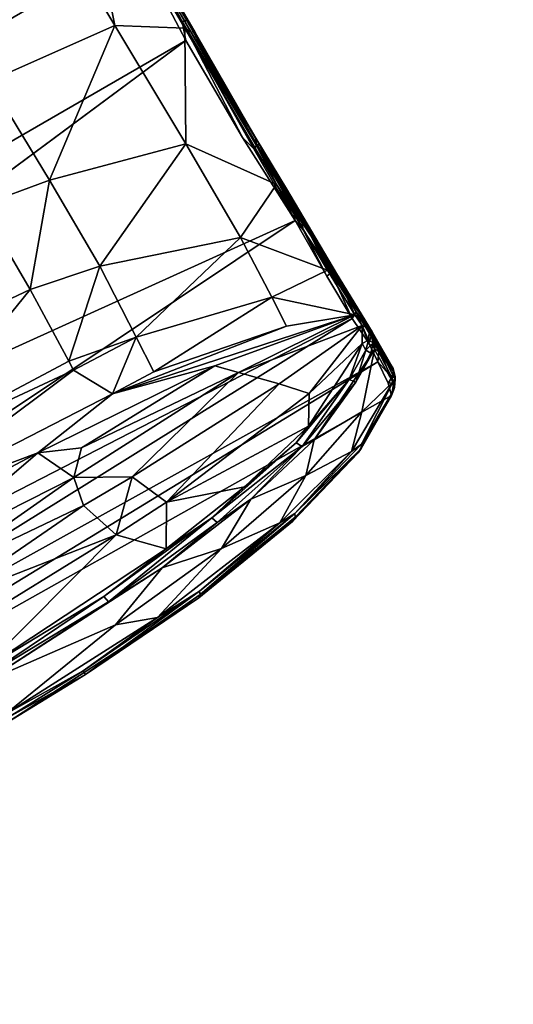
# Model space of a CAD drawing. Units: inches. Extents: x -39 to 25.7, y -29.8 to 29.8.
# Drawn here: x 6.5 to 7.2, y -11.7 to -10.3 of the extents above; entities that cross this region are included whole.
import ezdxf

# ---------------------------------------------------------------- set-up
doc = ezdxf.new("R2010")
doc.units = ezdxf.units.IN
doc.header["$MEASUREMENT"] = 0
for name, color, linetype in [('DESK-BASE', 4, 'Continuous'), ('DESK-BASECOVER', 4, 'Continuous'), ('DESK-BASECOVERTOP', 4, 'Continuous'), ('DESK-HOOK', 4, 'Continuous'), ('DESK-TOP2', 4, 'Continuous'), ('DESK-TOPSUPPORT2', 4, 'Continuous')]:
    doc.layers.add(name, color=color, linetype=linetype)

# ---------------------------------------------------------------- blocks, each defined once
blk = doc.blocks.new('A$C6AF86CED')
at = {"layer": 'DESK-HOOK'}
for points in [[(0.6663, -0.9208, -1.3278), (-0.6669, -0.9226, -1.3275), (-0.6661, -0.207, -1.3281), (0.6666, -0.2066, -1.3279)], [(0.667, -0.7683, -1.2258), (0.5854, -0.8067, -1.2039), (0.5883, -0.9994, -1.203)], [(0.667, -0.7683, -1.2258), (0.5883, -0.9994, -1.203), (0.6676, -1.0489, -1.2236)], [(0.672, -0.8684, -1.2426), (0.667, -0.7683, -1.2258), (0.6676, -1.0489, -1.2236)], [(0.4018, -0.8143, -1.1606), (0.4051, -0.9795, -1.1582), (0.5854, -0.8067, -1.2039)], [(0.4051, -0.9795, -1.1582), (0.5883, -0.9994, -1.203), (0.5854, -0.8067, -1.2039)], [(0.6676, -1.0489, -1.2236), (0.6724, -1.0575, -1.2248), (0.672, -0.8684, -1.2426)], [(0.672, -0.8684, -1.2426), (0.6724, -1.0575, -1.2248), (0.6769, -1.0611, -1.2316)], [(0.672, -0.8684, -1.2426), (0.6769, -1.0611, -1.2316), (0.676, -0.8691, -1.2486)], [(0.6769, -1.0611, -1.2316), (0.6754, -1.0416, -1.3055), (0.6737, -0.9252, -1.3219), (0.676, -0.8691, -1.2486)], [(0.6663, -0.9208, -1.3278), (0.6608, -1.0641, -1.3108), (-0.6608, -1.0641, -1.3108), (-0.6669, -0.9226, -1.3275)], [(0.6608, -1.0641, -1.3108), (0.6663, -0.9208, -1.3278), (0.6693, -1.0395, -1.3137)], [(0.6693, -1.0395, -1.3137), (0.6663, -0.9208, -1.3278), (0.6737, -0.9252, -1.3219)], [(0.6693, -1.0395, -1.3137), (0.6737, -0.9252, -1.3219), (0.6754, -1.0416, -1.3055)], [(0.3121, -1.1182, -1.1004), (0.4087, -1.1346, -1.1111), (0.4051, -0.9795, -1.1582)], [(0.4051, -0.9795, -1.1582), (0.4087, -1.1346, -1.1111), (0.5883, -0.9994, -1.203)], [(0.4087, -1.1346, -1.1111), (0.5913, -1.1839, -1.1399), (0.5883, -0.9994, -1.203)], [(0.6676, -1.0489, -1.2236), (0.5883, -0.9994, -1.203), (0.5913, -1.1839, -1.1399)], [(0.6608, -1.0641, -1.3108), (0.6693, -1.0395, -1.3137), (0.6613, -1.2146, -1.2578)], [(0.6613, -1.2146, -1.2578), (0.6693, -1.0395, -1.3137), (0.6671, -1.2352, -1.2462)], [(0.6724, -1.2335, -1.2431), (0.6671, -1.2352, -1.2462), (0.6693, -1.0395, -1.3137)], [(0.6693, -1.0395, -1.3137), (0.6754, -1.0416, -1.3055), (0.6724, -1.2335, -1.2431)], [(0.6724, -1.2335, -1.2431), (0.6754, -1.0416, -1.3055), (0.6766, -1.2244, -1.241)], [(0.6769, -1.0611, -1.2316), (0.6766, -1.2351, -1.1554), (0.6766, -1.2244, -1.241), (0.6754, -1.0416, -1.3055)], [(0.6676, -1.0489, -1.2236), (0.5913, -1.1839, -1.1399), (0.6693, -1.2918, -1.105)], [(0.6693, -1.2918, -1.105), (0.6733, -1.2324, -1.1509), (0.6676, -1.0489, -1.2236)], [(0.6676, -1.0489, -1.2236), (0.6733, -1.2324, -1.1509), (0.6724, -1.0575, -1.2248)], [(0.6608, -1.0641, -1.3108), (-0.6613, -1.2146, -1.2578), (-0.6608, -1.0641, -1.3108)], [(0.6769, -1.0611, -1.2316), (0.6724, -1.0575, -1.2248), (0.6766, -1.2351, -1.1554)], [(0.6733, -1.2324, -1.1509), (0.6766, -1.2351, -1.1554), (0.6724, -1.0575, -1.2248)], [(0.0496, -1.227, -1.0136), (0.3129, -1.2486, -1.0159), (0.3121, -1.1182, -1.1004)], [(0.3121, -1.1182, -1.1004), (0.3129, -1.2486, -1.0159), (0.4087, -1.1346, -1.1111)], [(0.3129, -1.2486, -1.0159), (0.4096, -1.2679, -1.0175), (0.4087, -1.1346, -1.1111)], [(0.4087, -1.1346, -1.1111), (0.4096, -1.2679, -1.0175), (0.5913, -1.1839, -1.1399)], [(0.5922, -1.3292, -1.0215), (0.5913, -1.1839, -1.1399), (0.4096, -1.2679, -1.0175)], [(0.6693, -1.2918, -1.105), (0.5913, -1.1839, -1.1399), (0.5922, -1.3292, -1.0215)], [(0.6613, -1.2146, -1.2578), (0.6671, -1.2352, -1.2462), (0.6668, -1.3461, -1.1752)], [(0.6724, -1.2335, -1.2431), (0.6766, -1.2244, -1.241), (0.673, -1.3299, -1.1819)], [(0.673, -1.3299, -1.1819), (0.6766, -1.2244, -1.241), (0.6769, -1.3446, -1.1641)], [(0.6781, -1.3038, -1.1135), (0.6769, -1.3446, -1.1641), (0.6766, -1.2244, -1.241)], [(0.6766, -1.2244, -1.241), (0.6766, -1.2351, -1.1554), (0.6781, -1.3038, -1.1135), (0.6766, -1.2244, -1.241)], [(0.0496, -1.227, -1.0136), (0.0523, -1.3484, -0.8786), (0.3129, -1.2486, -1.0159)], [(0.673, -1.3299, -1.1819), (0.6668, -1.3461, -1.1752), (0.6724, -1.2335, -1.2431)], [(0.6724, -1.2335, -1.2431), (0.6668, -1.3461, -1.1752), (0.6671, -1.2352, -1.2462)], [(0.675, -1.3749, -1.0261), (0.6733, -1.2324, -1.1509), (0.6693, -1.2918, -1.105)], [(0.675, -1.3749, -1.0261), (0.6781, -1.3791, -1.0294), (0.6733, -1.2324, -1.1509)], [(0.6781, -1.3791, -1.0294), (0.6766, -1.2351, -1.1554), (0.6733, -1.2324, -1.1509)], [(0.6781, -1.3791, -1.0294), (0.6781, -1.3038, -1.1135), (0.6766, -1.2351, -1.1554)], [(0.3101, -1.3574, -0.8813), (0.3129, -1.2486, -1.0159), (0.0523, -1.3484, -0.8786)], [(0.3101, -1.3574, -0.8813), (0.4096, -1.2679, -1.0175), (0.3129, -1.2486, -1.0159)], [(0.4043, -1.375, -0.8712), (0.4096, -1.2679, -1.0175), (0.3101, -1.3574, -0.8813)], [(0.4043, -1.375, -0.8712), (0.5922, -1.3292, -1.0215), (0.4096, -1.2679, -1.0175)], [(0.6693, -1.2918, -1.105), (0.5922, -1.3292, -1.0215), (0.6714, -1.4253, -0.9407)], [(0.6693, -1.2918, -1.105), (0.6714, -1.4253, -0.9407), (0.675, -1.3749, -1.0261)], [(0.6781, -1.3038, -1.1135), (0.6782, -1.4274, -1.0787), (0.6769, -1.3446, -1.1641)], [(0.6796, -1.4352, -0.9518), (0.6782, -1.4274, -1.0787), (0.6781, -1.3038, -1.1135)], [(0.6796, -1.4352, -0.9518), (0.6781, -1.3038, -1.1135), (0.6781, -1.3791, -1.0294)], [(0.5888, -1.4195, -0.8692), (0.5922, -1.3292, -1.0215), (0.4043, -1.375, -0.8712)], [(0.6714, -1.4253, -0.9407), (0.5922, -1.3292, -1.0215), (0.5888, -1.4195, -0.8692)], [(0.6701, -1.3624, -1.1592), (0.6668, -1.3461, -1.1752), (0.673, -1.3299, -1.1819)], [(0.6701, -1.3624, -1.1592), (0.673, -1.3299, -1.1819), (0.6769, -1.3446, -1.1641)], [(0.6701, -1.3624, -1.1592), (0.6769, -1.3446, -1.1641), (0.6738, -1.4305, -1.0861)], [(0.6738, -1.4305, -1.0861), (0.6769, -1.3446, -1.1641), (0.6782, -1.4274, -1.0787)], [(0.0523, -1.3484, -0.8786), (0, -1.4078, -0.7381), (0.3093, -1.3712, -0.8561)], [(0.3101, -1.3574, -0.8813), (0.0523, -1.3484, -0.8786), (0.3093, -1.3712, -0.8561)], [(0.3101, -1.3574, -0.8813), (0.3093, -1.3712, -0.8561), (0.4043, -1.375, -0.8712)], [(0.6668, -1.3461, -1.1752), (0.6701, -1.3624, -1.1592), (0.6666, -1.4321, -1.0908)], [(0.3093, -1.3712, -0.8561), (0, -1.4078, -0.7381), (0.3389, -1.4248, -0.7383)], [(0.3093, -1.3712, -0.8561), (0.3389, -1.4248, -0.7383), (0.4043, -1.375, -0.8712)], [(0.6738, -1.4305, -1.0861), (0.6666, -1.4321, -1.0908), (0.6701, -1.3624, -1.1592)], [(0.4018, -1.4268, -0.7516), (0.4043, -1.375, -0.8712), (0.3389, -1.4248, -0.7383)], [(0.5888, -1.4195, -0.8692), (0.4043, -1.375, -0.8712), (0.4018, -1.4268, -0.7516)], [(0.675, -1.3749, -1.0261), (0.6714, -1.4253, -0.9407), (0.6763, -1.4635, -0.8564)], [(0.6794, -1.4675, -0.8596), (0.6781, -1.3791, -1.0294), (0.675, -1.3749, -1.0261)], [(0.675, -1.3749, -1.0261), (0.6763, -1.4635, -0.8564), (0.6794, -1.4675, -0.8596)], [(0.6794, -1.4675, -0.8596), (0.6796, -1.4352, -0.9518), (0.6781, -1.3791, -1.0294)], [(0.3389, -1.4248, -0.7383), (0, -1.4078, -0.7381), (0.2128, -1.443, -0.6401)], [(0.2128, -1.443, -0.6401), (0, -1.4078, -0.7381), (0, -1.4353, -0.6401)], [(0.5861, -1.4628, -0.751), (0.5888, -1.4195, -0.8692), (0.4018, -1.4268, -0.7516)], [(0.5861, -1.4628, -0.751), (0.6734, -1.4955, -0.7389), (0.5888, -1.4195, -0.8692)], [(0.5888, -1.4195, -0.8692), (0.6734, -1.4955, -0.7389), (0.6714, -1.4253, -0.9407)], [(0.2128, -1.443, -0.6401), (0, -1.4353, -0.6401), (0, -1.4824, -0.4557)], [(0.2128, -1.443, -0.6401), (0.4764, -1.4607, -0.6853), (0.3389, -1.4248, -0.7383)], [(0.3389, -1.4248, -0.7383), (0.4764, -1.4607, -0.6853), (0.6734, -1.4955, -0.7389)], [(0.5861, -1.4628, -0.751), (0.3389, -1.4248, -0.7383), (0.6734, -1.4955, -0.7389)], [(0.4018, -1.4268, -0.7516), (0.3389, -1.4248, -0.7383), (0.5861, -1.4628, -0.751)], [(0.6738, -1.4305, -1.0861), (0.6675, -1.4979, -0.9931), (0.6666, -1.4321, -1.0908)], [(0.6768, -1.4931, -0.9884), (0.6675, -1.4979, -0.9931), (0.6738, -1.4305, -1.0861)], [(0.6714, -1.4253, -0.9407), (0.6734, -1.4955, -0.7389), (0.6763, -1.4635, -0.8564)], [(0.6738, -1.4305, -1.0861), (0.6782, -1.4274, -1.0787), (0.6768, -1.4931, -0.9884)], [(0.6768, -1.4931, -0.9884), (0.6782, -1.4274, -1.0787), (0.6802, -1.5292, -0.8773)], [(0.6796, -1.4352, -0.9518), (0.6802, -1.5292, -0.8773), (0.6782, -1.4274, -1.0787)], [(0.6794, -1.4675, -0.8596), (0.6821, -1.5268, -0.6874), (0.6796, -1.4352, -0.9518)], [(0.6821, -1.5268, -0.6874), (0.6802, -1.5292, -0.8773), (0.6796, -1.4352, -0.9518)], [(0.2128, -1.443, -0.6401), (0, -1.4824, -0.4557), (0.2379, -1.496, -0.4505)], [(0.2669, -1.4667, -0.5706), (0.4764, -1.4607, -0.6853), (0.2128, -1.443, -0.6401)], [(0.2379, -1.496, -0.4505), (0.2669, -1.4667, -0.5706), (0.2128, -1.443, -0.6401)], [(0.2669, -1.4667, -0.5706), (0.4994, -1.4842, -0.6197), (0.4764, -1.4607, -0.6853)], [(0.6734, -1.4955, -0.7389), (0.4764, -1.4607, -0.6853), (0.4994, -1.4842, -0.6197)], [(0.6763, -1.4635, -0.8564), (0.6734, -1.4955, -0.7389), (0.6803, -1.5033, -0.74)], [(0.6794, -1.4675, -0.8596), (0.6763, -1.4635, -0.8564), (0.6803, -1.5033, -0.74)], [(0.2379, -1.496, -0.4505), (0.4994, -1.4842, -0.6197), (0.2669, -1.4667, -0.5706)], [(0.6803, -1.5033, -0.74), (0.6821, -1.5268, -0.6874), (0.6794, -1.4675, -0.8596)], [(0.2379, -1.496, -0.4505), (0, -1.4824, -0.4557), (0, -1.5164, -0.3455)], [(0.4994, -1.4842, -0.6197), (0.2379, -1.496, -0.4505), (0.3059, -1.5342, -0.3585)], [(0.3059, -1.5342, -0.3585), (0.5392, -1.5247, -0.5138), (0.4994, -1.4842, -0.6197)], [(0.4994, -1.4842, -0.6197), (0.5392, -1.5247, -0.5138), (0.6747, -1.5128, -0.6794)], [(0.4994, -1.4842, -0.6197), (0.6747, -1.5128, -0.6794), (0.6734, -1.4955, -0.7389)], [(0.2379, -1.496, -0.4505), (0, -1.5164, -0.3455), (0.2304, -1.5346, -0.3304)], [(0.3059, -1.5342, -0.3585), (0.2379, -1.496, -0.4505), (0.2304, -1.5346, -0.3304)], [(0.6704, -1.5379, -0.8977), (0.6675, -1.4979, -0.9931), (0.6768, -1.4931, -0.9884)], [(0.6704, -1.5379, -0.8977), (0.6768, -1.4931, -0.9884), (0.6778, -1.5314, -0.8975)], [(0.6809, -1.5218, -0.6744), (0.6734, -1.4955, -0.7389), (0.6747, -1.5128, -0.6794)], [(0.6803, -1.5033, -0.74), (0.6734, -1.4955, -0.7389), (0.6809, -1.5218, -0.6744)], [(0.6778, -1.5314, -0.8975), (0.6768, -1.4931, -0.9884), (0.6802, -1.5292, -0.8773)], [(0.6747, -1.5128, -0.6794), (0.5392, -1.5247, -0.5138), (0.5673, -1.5563, -0.4439)], [(0.5673, -1.5563, -0.4439), (0.6624, -1.5338, -0.5943), (0.6747, -1.5128, -0.6794)], [(0.6624, -1.5338, -0.5943), (0.6719, -1.5339, -0.6099), (0.6747, -1.5128, -0.6794)], [(0.6719, -1.5339, -0.6099), (0.6809, -1.5218, -0.6744), (0.6747, -1.5128, -0.6794)], [(0.6809, -1.5218, -0.6744), (0.6821, -1.5268, -0.6874), (0.6803, -1.5033, -0.74)], [(0.2304, -1.5346, -0.3304), (0, -1.5164, -0.3455), (0, -1.5526, -0.2503)], [(0.3059, -1.5342, -0.3585), (0.3292, -1.5864, -0.2427), (0.5392, -1.5247, -0.5138)], [(0.5673, -1.5563, -0.4439), (0.5392, -1.5247, -0.5138), (0.3292, -1.5864, -0.2427)], [(0.6756, -1.5403, -0.6109), (0.6809, -1.5218, -0.6744), (0.6719, -1.5339, -0.6099)], [(0.6799, -1.5393, -0.6401), (0.6821, -1.5268, -0.6874), (0.6727, -1.5491, -0.5956)], [(0.6821, -1.5268, -0.6874), (0.6756, -1.5403, -0.6109), (0.6727, -1.5491, -0.5956)], [(0.6821, -1.5268, -0.6874), (0.6809, -1.5218, -0.6744), (0.6756, -1.5403, -0.6109)], [(0.6778, -1.5314, -0.8975), (0.6802, -1.5292, -0.8773), (0.6798, -1.5866, -0.6959)], [(0.6798, -1.5866, -0.6959), (0.6802, -1.5292, -0.8773), (0.6815, -1.5834, -0.6747)], [(0.6815, -1.5834, -0.6747), (0.6821, -1.5268, -0.6874), (0.6799, -1.5393, -0.6401)], [(0.6815, -1.5834, -0.6747), (0.6802, -1.5292, -0.8773), (0.6821, -1.5268, -0.6874)], [(0.2304, -1.5346, -0.3304), (0, -1.5526, -0.2503), (0.2488, -1.5909, -0.2069)], [(0.3059, -1.5342, -0.3585), (0.2304, -1.5346, -0.3304), (0.2488, -1.5909, -0.2069)], [(0.2488, -1.5909, -0.2069), (0.3292, -1.5864, -0.2427), (0.3059, -1.5342, -0.3585)], [(0.6234, -1.5667, -0.4658), (0.6624, -1.5338, -0.5943), (0.5447, -1.5936, -0.3414)], [(0.5673, -1.5563, -0.4439), (0.5447, -1.5936, -0.3414), (0.6624, -1.5338, -0.5943)], [(0.6624, -1.5438, -0.5688), (0.6624, -1.5338, -0.5943), (0.6234, -1.5667, -0.4658)], [(0.6624, -1.5438, -0.5688), (0.6719, -1.5339, -0.6099), (0.6624, -1.5338, -0.5943)], [(0.6624, -1.5438, -0.5688), (0.6756, -1.5403, -0.6109), (0.6719, -1.5339, -0.6099)], [(0.6658, -1.5507, -0.5692), (0.6756, -1.5403, -0.6109), (0.6624, -1.5438, -0.5688)], [(0.6658, -1.5507, -0.5692), (0.6727, -1.5491, -0.5956), (0.6756, -1.5403, -0.6109)], [(0.6686, -1.5655, -0.8058), (0.6704, -1.5379, -0.8977), (0.676, -1.5551, -0.8266)], [(0.6704, -1.5379, -0.8977), (0.6778, -1.5314, -0.8975), (0.676, -1.5551, -0.8266)], [(0.6727, -1.5491, -0.5956), (0.6723, -1.599, -0.6106), (0.6799, -1.5393, -0.6401)], [(0.6723, -1.599, -0.6106), (0.6764, -1.5976, -0.6358), (0.6799, -1.5393, -0.6401)], [(0.676, -1.5551, -0.8266), (0.6778, -1.5314, -0.8975), (0.6798, -1.5866, -0.6959)], [(0.6799, -1.5393, -0.6401), (0.6764, -1.5976, -0.6358), (0.6815, -1.5834, -0.6747)], [(0.2488, -1.5909, -0.2069), (0, -1.5526, -0.2503), (0, -1.5978, -0.1591)], [(0.6163, -1.6127, -0.4498), (0.6727, -1.5491, -0.5956), (0.5424, -1.6133, -0.3263)], [(0.6293, -1.5742, -0.4669), (0.5424, -1.6133, -0.3263), (0.6727, -1.5491, -0.5956)], [(0.6163, -1.6127, -0.4498), (0.6723, -1.599, -0.6106), (0.6727, -1.5491, -0.5956)], [(0.6624, -1.5438, -0.5688), (0.6234, -1.5667, -0.4658), (0.6293, -1.5742, -0.4669)], [(0.6624, -1.5438, -0.5688), (0.6293, -1.5742, -0.4669), (0.6658, -1.5507, -0.5692)], [(0.6293, -1.5742, -0.4669), (0.6727, -1.5491, -0.5956), (0.6658, -1.5507, -0.5692)], [(0.6686, -1.5655, -0.8058), (0.676, -1.5551, -0.8266), (0.6742, -1.593, -0.6939)], [(0.6742, -1.593, -0.6939), (0.676, -1.5551, -0.8266), (0.6798, -1.5866, -0.6959)], [(0.3292, -1.5864, -0.2427), (0.5447, -1.5936, -0.3414), (0.5673, -1.5563, -0.4439)], [(0.6234, -1.5667, -0.4658), (0.5194, -1.6048, -0.3045), (0.5238, -1.6129, -0.3034)], [(0.6234, -1.5667, -0.4658), (0.5447, -1.5936, -0.3414), (0.5194, -1.6048, -0.3045)], [(0.6234, -1.5667, -0.4658), (0.5238, -1.6129, -0.3034), (0.6293, -1.5742, -0.4669)], [(0.6742, -1.593, -0.6939), (0.6662, -1.597, -0.6862), (0.6686, -1.5655, -0.8058)], [(0.5238, -1.6129, -0.3034), (0.5424, -1.6133, -0.3263), (0.6293, -1.5742, -0.4669)], [(0.2488, -1.5909, -0.2069), (0, -1.5978, -0.1591), (0, -1.6577, -0.0735)], [(0, -1.6577, -0.0735), (0.2973, -1.6404, -0.1425), (0.2488, -1.5909, -0.2069)], [(0.2488, -1.5909, -0.2069), (0.2973, -1.6404, -0.1425), (0.3292, -1.5864, -0.2427)], [(0.2973, -1.6404, -0.1425), (0.4297, -1.6211, -0.2245), (0.3292, -1.5864, -0.2427)], [(0.3292, -1.5864, -0.2427), (0.4297, -1.6211, -0.2245), (0.5447, -1.5936, -0.3414)], [(0.5194, -1.6048, -0.3045), (0.5447, -1.5936, -0.3414), (0.4297, -1.6211, -0.2245)], [(0.6727, -1.6006, -0.6616), (0.6662, -1.597, -0.6862), (0.6742, -1.593, -0.6939)], [(0.6727, -1.6006, -0.6616), (0.6742, -1.593, -0.6939), (0.6783, -1.5945, -0.6635)], [(0.6727, -1.6006, -0.6616), (0.6783, -1.5945, -0.6635), (0.6764, -1.5976, -0.6358)], [(0.6742, -1.593, -0.6939), (0.6798, -1.5866, -0.6959), (0.6783, -1.5945, -0.6635)], [(0.6783, -1.5945, -0.6635), (0.6815, -1.5834, -0.6747), (0.6764, -1.5976, -0.6358)], [(0.6798, -1.5866, -0.6959), (0.6815, -1.5834, -0.6747), (0.6783, -1.5945, -0.6635)], [(0.5194, -1.6048, -0.3045), (0.3711, -1.6349, -0.1783), (0.5238, -1.6129, -0.3034)], [(0.5194, -1.6048, -0.3045), (0.4297, -1.6211, -0.2245), (0.3711, -1.6349, -0.1783)], [(0.6163, -1.6127, -0.4498), (0.5776, -1.6517, -0.3923), (0.6723, -1.599, -0.6106)], [(0.5776, -1.6517, -0.3923), (0.5942, -1.6499, -0.4218), (0.6723, -1.599, -0.6106)], [(0.6723, -1.599, -0.6106), (0.5942, -1.6499, -0.4218), (0.6675, -1.6093, -0.6014)], [(0.6727, -1.6006, -0.6616), (0.6616, -1.6136, -0.614), (0.6662, -1.597, -0.6862)], [(0.6616, -1.6136, -0.614), (0.6727, -1.6006, -0.6616), (0.6705, -1.6063, -0.6148)], [(0.6705, -1.6063, -0.6148), (0.6675, -1.6093, -0.6014), (0.6616, -1.6136, -0.614)], [(0.6723, -1.599, -0.6106), (0.6675, -1.6093, -0.6014), (0.6705, -1.6063, -0.6148)], [(0.6727, -1.6006, -0.6616), (0.6764, -1.5976, -0.6358), (0.6705, -1.6063, -0.6148)], [(0.6705, -1.6063, -0.6148), (0.6764, -1.5976, -0.6358), (0.6723, -1.599, -0.6106)], [(0.3711, -1.6349, -0.1783), (0.4297, -1.6211, -0.2245), (0.2973, -1.6404, -0.1425)], [(0.3711, -1.6349, -0.1783), (0.3744, -1.644, -0.1775), (0.5238, -1.6129, -0.3034)], [(0.3744, -1.644, -0.1775), (0.4289, -1.6393, -0.2159), (0.5238, -1.6129, -0.3034)], [(0.5238, -1.6129, -0.3034), (0.4289, -1.6393, -0.2159), (0.5424, -1.6133, -0.3263)], [(0.5089, -1.649, -0.2974), (0.5424, -1.6133, -0.3263), (0.4289, -1.6393, -0.2159)], [(0.5089, -1.649, -0.2974), (0.5776, -1.6517, -0.3923), (0.6163, -1.6127, -0.4498)], [(0.6163, -1.6127, -0.4498), (0.5424, -1.6133, -0.3263), (0.5089, -1.649, -0.2974)], [(0.591, -1.6546, -0.4246), (0.5846, -1.658, -0.4279), (0.6616, -1.6136, -0.614)], [(0.6675, -1.6093, -0.6014), (0.591, -1.6546, -0.4246), (0.6616, -1.6136, -0.614)], [(0.5942, -1.6499, -0.4218), (0.591, -1.6546, -0.4246), (0.6675, -1.6093, -0.6014)], [(0.3711, -1.6349, -0.1783), (0.2973, -1.6404, -0.1425), (0.193, -1.6539, -0.099)], [(0.193, -1.6539, -0.099), (0.1951, -1.6631, -0.0977), (0.3711, -1.6349, -0.1783)], [(0.3711, -1.6349, -0.1783), (0.1951, -1.6631, -0.0977), (0.3744, -1.644, -0.1775)], [(0.2973, -1.6404, -0.1425), (0, -1.6577, -0.0735), (0.193, -1.6539, -0.099)], [(0.1951, -1.6631, -0.0977), (0.28, -1.6596, -0.1287), (0.3744, -1.644, -0.1775)], [(0.362, -1.677, -0.1798), (0.4289, -1.6393, -0.2159), (0.28, -1.6596, -0.1287)], [(0.3744, -1.644, -0.1775), (0.28, -1.6596, -0.1287), (0.4289, -1.6393, -0.2159)], [(0.5089, -1.649, -0.2974), (0.4289, -1.6393, -0.2159), (0.362, -1.677, -0.1798)], [(0.193, -1.6539, -0.099), (0, -1.6577, -0.0735), (0, -1.6669, -0.0702)], [(0.193, -1.6539, -0.099), (0, -1.6669, -0.0702), (0.1951, -1.6631, -0.0977)], [(0.28, -1.6596, -0.1287), (0, -1.6731, -0.071), (0.1879, -1.6946, -0.1055)], [(0.1951, -1.6631, -0.0977), (0, -1.6731, -0.071), (0.28, -1.6596, -0.1287)], [(0.362, -1.677, -0.1798), (0.28, -1.6596, -0.1287), (0.1879, -1.6946, -0.1055)], [(0.362, -1.677, -0.1798), (0.4468, -1.6864, -0.2477), (0.5089, -1.649, -0.2974)], [(0.5089, -1.649, -0.2974), (0.4468, -1.6864, -0.2477), (0.5776, -1.6517, -0.3923)], [(0.4468, -1.6864, -0.2477), (0.4707, -1.6857, -0.271), (0.5776, -1.6517, -0.3923)], [(0.4622, -1.6934, -0.2791), (0.5846, -1.658, -0.4279), (0.4683, -1.6902, -0.2748)], [(0.4707, -1.6857, -0.271), (0.4683, -1.6902, -0.2748), (0.591, -1.6546, -0.4246)], [(0.591, -1.6546, -0.4246), (0.4683, -1.6902, -0.2748), (0.5846, -1.658, -0.4279)], [(0.5776, -1.6517, -0.3923), (0.4707, -1.6857, -0.271), (0.5942, -1.6499, -0.4218)], [(0.5942, -1.6499, -0.4218), (0.4707, -1.6857, -0.271), (0.591, -1.6546, -0.4246)], [(0.1951, -1.6631, -0.0977), (0, -1.6669, -0.0702), (0, -1.6731, -0.071)], [(0.1879, -1.6946, -0.1055), (0, -1.6731, -0.071), (0, -1.7245, -0.088)], [(0.1879, -1.6946, -0.1055), (0.2411, -1.7143, -0.1303), (0.362, -1.677, -0.1798)], [(0.362, -1.677, -0.1798), (0.2411, -1.7143, -0.1303), (0.4468, -1.6864, -0.2477)], [(0.2411, -1.7143, -0.1303), (0.3078, -1.7119, -0.1609), (0.4468, -1.6864, -0.2477)], [(0.4707, -1.6857, -0.271), (0.3063, -1.7163, -0.1652), (0.4683, -1.6902, -0.2748)], [(0.3078, -1.7119, -0.1609), (0.3063, -1.7163, -0.1652), (0.4707, -1.6857, -0.271)], [(0.4468, -1.6864, -0.2477), (0.3078, -1.7119, -0.1609), (0.4707, -1.6857, -0.271)], [(0.1879, -1.6946, -0.1055), (0, -1.7245, -0.088), (0.2411, -1.7143, -0.1303)], [(0.3025, -1.7191, -0.1715), (0.4683, -1.6902, -0.2748), (0.3063, -1.7163, -0.1652)], [(0.4622, -1.6934, -0.2791), (0.4683, -1.6902, -0.2748), (0.3025, -1.7191, -0.1715)], [(0.2411, -1.7143, -0.1303), (0.1195, -1.7263, -0.1003), (0.3078, -1.7119, -0.1609)], [(0.3078, -1.7119, -0.1609), (0.1195, -1.7321, -0.1078), (0.3063, -1.7163, -0.1652)], [(0.1195, -1.7263, -0.1003), (0.1195, -1.7321, -0.1078), (0.3078, -1.7119, -0.1609)], [(-0.0008, -1.7355, -0.1008), (0.3025, -1.7191, -0.1715), (0.1195, -1.7321, -0.1078)], [(0, -1.7245, -0.088), (0.1195, -1.7263, -0.1003), (0.2411, -1.7143, -0.1303)], [(0, -1.7245, -0.088), (0.0027, -1.7303, -0.0909), (0.1195, -1.7263, -0.1003)], [(0.1195, -1.7263, -0.1003), (0.0027, -1.7303, -0.0909), (0.1195, -1.7321, -0.1078)], [(0.3025, -1.7191, -0.1715), (0.3063, -1.7163, -0.1652), (0.1195, -1.7321, -0.1078)], [(-0.0008, -1.7355, -0.1008), (0.1195, -1.7321, -0.1078), (0.0027, -1.7303, -0.0909)]]:
    blk.add_3dface(points, dxfattribs=at)
for points, invisible_edges in [([(0.6613, -1.2146, -1.2578), (-0.6613, -1.2146, -1.2578), (0.6608, -1.0641, -1.3108)], 1), ([(-0.6613, -1.2146, -1.2578), (0.6668, -1.3461, -1.1752), (-0.6662, -1.3457, -1.1755)], 2), ([(0.6613, -1.2146, -1.2578), (0.6668, -1.3461, -1.1752), (-0.6613, -1.2146, -1.2578)], 12), ([(-0.6662, -1.3457, -1.1755), (0.6668, -1.3461, -1.1752), (-0.6668, -1.4327, -1.0901)], 1), ([(-0.6668, -1.4327, -1.0901), (0.6668, -1.3461, -1.1752), (0.6666, -1.4321, -1.0908)], 12), ([(0.6675, -1.4979, -0.9931), (-0.6677, -1.4982, -0.9924), (-0.6668, -1.4327, -1.0901)], 1), ([(-0.6668, -1.4327, -1.0901), (0.6666, -1.4321, -1.0908), (0.6675, -1.4979, -0.9931)], 1), ([(0.6675, -1.4979, -0.9931), (-0.6644, -1.5422, -0.8867), (-0.6677, -1.4982, -0.9924)], 12), ([(0.6704, -1.5379, -0.8977), (-0.6644, -1.5422, -0.8867), (0.6675, -1.4979, -0.9931)], 1), ([(-0.6644, -1.5422, -0.8867), (0.6686, -1.5655, -0.8058), (-0.6693, -1.5643, -0.8094)], 2), ([(0.6704, -1.5379, -0.8977), (0.6686, -1.5655, -0.8058), (-0.6644, -1.5422, -0.8867)], 12), ([(-0.6693, -1.5643, -0.8094), (0.6686, -1.5655, -0.8058), (-0.6661, -1.5968, -0.6868)], 1), ([(-0.6661, -1.5968, -0.6868), (0.6686, -1.5655, -0.8058), (0.6662, -1.597, -0.6862)], 12), ([(-0.6661, -1.5968, -0.6868), (0.6616, -1.6136, -0.614), (-0.6619, -1.6135, -0.6135)], 2), ([(0.6662, -1.597, -0.6862), (0.6616, -1.6136, -0.614), (-0.6661, -1.5968, -0.6868)], 12), ([(-0.6619, -1.6135, -0.6135), (0.6616, -1.6136, -0.614), (-0.5846, -1.658, -0.4278)], 3), ([(-0.5846, -1.658, -0.4278), (0.6616, -1.6136, -0.614), (0.5846, -1.658, -0.4279)], 13), ([(-0.5846, -1.658, -0.4278), (0.5846, -1.658, -0.4279), (-0.4618, -1.6935, -0.2791)], 3), ([(-0.4618, -1.6935, -0.2791), (0.5846, -1.658, -0.4279), (0.4622, -1.6934, -0.2791)], 13), ([(-0.4618, -1.6935, -0.2791), (0.4622, -1.6934, -0.2791), (0.3025, -1.7191, -0.1715)], 13), ([(0.3025, -1.7191, -0.1715), (-0.2997, -1.7194, -0.1693), (-0.4618, -1.6935, -0.2791)], 13), ([(-0.0008, -1.7355, -0.1008), (-0.2997, -1.7194, -0.1693), (0.3025, -1.7191, -0.1715)], 2)]:
    blk.add_3dface(points, dxfattribs=dict(at, invisible_edges=invisible_edges))

msp = doc.modelspace()

# ---------------------------------------------------------------- linework, layer by layer
at = {"layer": 'DESK-BASE'}
for points, invisible_edges in [([(1.8127, -10.6953, 0.6594), (8.356, -6.9138, 0.6594), (8.2009, -6.2209, 0.6594), (1.287, -10.2127, 0.6594)], 5), ([(8.2009, -6.2209, 0.561), (8.356, -6.9138, 0.561), (1.8127, -10.6953, 0.561), (1.287, -10.2127, 0.561)], 10), ([(1.8127, -10.6953, 0.6594), (2.4666, -10.957, 0.6594), (8.2557, -7.6147, 0.6594), (8.356, -6.9138, 0.6594)], 10), ([(8.2557, -7.6147, 0.561), (2.4666, -10.957, 0.561), (1.8127, -10.6953, 0.561), (8.356, -6.9138, 0.561)], 5), ([(3.2246, -10.9623, 0.6594), (7.8802, -8.275, 0.6594), (8.2557, -7.6147, 0.6594), (2.4666, -10.957, 0.6594)], 5), ([(8.2557, -7.6147, 0.561), (7.8802, -8.275, 0.561), (3.2246, -10.9623, 0.561), (2.4666, -10.957, 0.561)], 10), ([(3.2246, -10.9623, 0.6594), (3.8434, -10.7328, 0.6594), (7.3732, -8.6948, 0.6594), (7.8802, -8.275, 0.6594)], 8), ([(7.3732, -8.6948, 0.561), (3.8434, -10.7328, 0.561), (3.2246, -10.9623, 0.561), (7.8802, -8.275, 0.561)], 4)]:
    msp.add_3dface(points, dxfattribs=dict(at, invisible_edges=invisible_edges))
msp.add_3dface([(7.3732, -8.6948, 0.6594), (3.8434, -10.7328, 0.6594), (3.8434, -10.7328, 0.561), (7.3732, -8.6948, 0.561)], dxfattribs=at)
at = {"layer": 'DESK-BASECOVER'}
msp.add_3dface([(3.9323, -10.918, 0.4134), (3.9084, -10.8766, 0.4134), (7.4649, -8.8233, 0.4134), (7.4888, -8.8647, 0.4134)], dxfattribs=at)
for points, invisible_edges in [([(3.9084, -10.8766, 0.4134), (5.0743, -10.2044, 21.9842), (6.2668, -9.5159, 21.9842), (7.4649, -8.8233, 0.4134)], 1), ([(6.2907, -9.5573, 21.9842), (5.0982, -10.2458, 21.9842), (3.9323, -10.918, 0.4134), (7.4888, -8.8647, 0.4134)], 2)]:
    msp.add_3dface(points, dxfattribs=dict(at, invisible_edges=invisible_edges))
at = {"layer": 'DESK-BASECOVERTOP'}
for points in [[(3.9516, -10.9972, 21.8989), (3.948, -10.991, 22.3133), (7.5444, -8.9146, 22.3133), (7.5481, -8.9208, 21.8989)], [(7.5876, -8.9894, 22.418), (7.5468, -8.9186, 22.4508), (3.9504, -10.995, 22.4508), (3.9912, -11.0658, 22.418)], [(3.9516, -10.9972, 21.8989), (7.5481, -8.9208, 21.8989), (7.5677, -8.9549, 21.8602), (3.9713, -11.0313, 21.8602)], [(4.0198, -11.1153, 21.8602), (3.9713, -11.0313, 21.8602), (7.5677, -8.9549, 21.8602), (7.6162, -9.0389, 21.8602)], [(7.6058, -9.0208, 22.3378), (7.5876, -8.9894, 22.418), (3.9912, -11.0658, 22.418), (4.0094, -11.0972, 22.3378)], [(4.0198, -11.1153, 21.8602), (7.6162, -9.0389, 21.8602), (7.6058, -9.0208, 22.3378), (4.0094, -11.0972, 22.3378)]]:
    msp.add_3dface(points, dxfattribs=at)
at = {"layer": 'DESK-BASECOVERTOP', "invisible_edges": 10}
msp.add_3dface([(6.6624, -9.02, 22.4508), (4.4803, -10.2798, 22.4508), (3.9504, -10.995, 22.4508), (7.5468, -8.9186, 22.4508)], dxfattribs=at)
at = {"layer": 'DESK-TOP2', "invisible_edges": 15}
for points in [[(25.4792, -13.8162, 27.7126), (-0.7522, -8.0491, 27.7126), (7.3469, -3.3731, 27.7126), (19.9936, -4.3149, 27.7126)], [(7.3469, -3.3731, 28.5), (-0.7522, -8.0491, 28.5), (25.4792, -13.8162, 28.5), (19.9936, -4.3149, 28.5)], [(-0.7522, -8.0491, 27.7126), (25.4792, -13.8162, 27.7126), (-0.7743, -28.9737, 27.7126), (-6.2599, -19.4724, 27.7126)], [(-0.7743, -28.9737, 28.5), (25.4792, -13.8162, 28.5), (-0.7522, -8.0491, 28.5), (-6.2599, -19.4724, 28.5)]]:
    msp.add_3dface(points, dxfattribs=at)
at = {"layer": 'DESK-TOPSUPPORT2'}
for points, invisible_edges in [([(10.9572, -9.4599, 27.5157), (2.7138, -14.2192, 27.5157), (-0.9616, -9.3857, 27.5157), (8.6091, -3.8601, 27.5157)], 5), ([(-0.9616, -9.3857, 27.7126), (2.7138, -14.2192, 27.7126), (10.9572, -9.4599, 27.7126), (8.6091, -3.8601, 27.7126)], 10), ([(10.9572, -9.4599, 27.5157), (10.7079, -10.1997, 27.5157), (3.4792, -14.3732, 27.5157), (2.7138, -14.2192, 27.5157)], 15), ([(3.4792, -14.3732, 27.7126), (10.7079, -10.1997, 27.7126), (10.9572, -9.4599, 27.7126), (2.7138, -14.2192, 27.7126)], 15), ([(9.8904, -10.6717, 27.5157), (9.7287, -10.8089, 27.5157), (4.4964, -13.8298, 27.5157), (4.2967, -13.9012, 27.5157)], 10), ([(4.4964, -13.8298, 27.7126), (9.7287, -10.8089, 27.7126), (9.8904, -10.6717, 27.7126), (4.2967, -13.9012, 27.7126)], 5), ([(9.626, -10.9945, 27.5157), (4.7085, -13.8336, 27.5157), (4.4964, -13.8298, 27.5157), (9.7287, -10.8089, 27.5157)], 5), ([(4.4964, -13.8298, 27.7126), (4.7085, -13.8336, 27.7126), (9.626, -10.9945, 27.7126), (9.7287, -10.8089, 27.7126)], 10), ([(9.626, -10.9945, 27.5157), (9.5955, -11.2043, 27.5157), (4.9055, -13.9121, 27.5157), (4.7085, -13.8336, 27.5157)], 10), ([(4.9055, -13.9121, 27.7126), (9.5955, -11.2043, 27.7126), (9.626, -10.9945, 27.7126), (4.7085, -13.8336, 27.7126)], 5), ([(9.6411, -11.4115, 27.5157), (5.0621, -14.0551, 27.5157), (4.9055, -13.9121, 27.5157), (9.5955, -11.2043, 27.5157)], 5), ([(4.9055, -13.9121, 27.7126), (5.0621, -14.0551, 27.7126), (9.6411, -11.4115, 27.7126), (9.5955, -11.2043, 27.7126)], 10), ([(9.6411, -11.4115, 27.5157), (12.1087, -17.2962, 27.5157), (8.9246, -19.1346, 27.5157), (5.0621, -14.0551, 27.5157)], 10), ([(8.9246, -19.1346, 27.7126), (12.1087, -17.2962, 27.7126), (9.6411, -11.4115, 27.7126), (5.0621, -14.0551, 27.7126)], 5)]:
    msp.add_3dface(points, dxfattribs=dict(at, invisible_edges=invisible_edges))

# ---------------------------------------------------------------- block references
at = {"layer": 'DESK-BASE', "rotation": 29.99999999999998}
msp.add_blockref('A$C6AF86CED', (5.619, -9.7717, 22.1547), dxfattribs=at)

doc.saveas('drawing.dxf')
